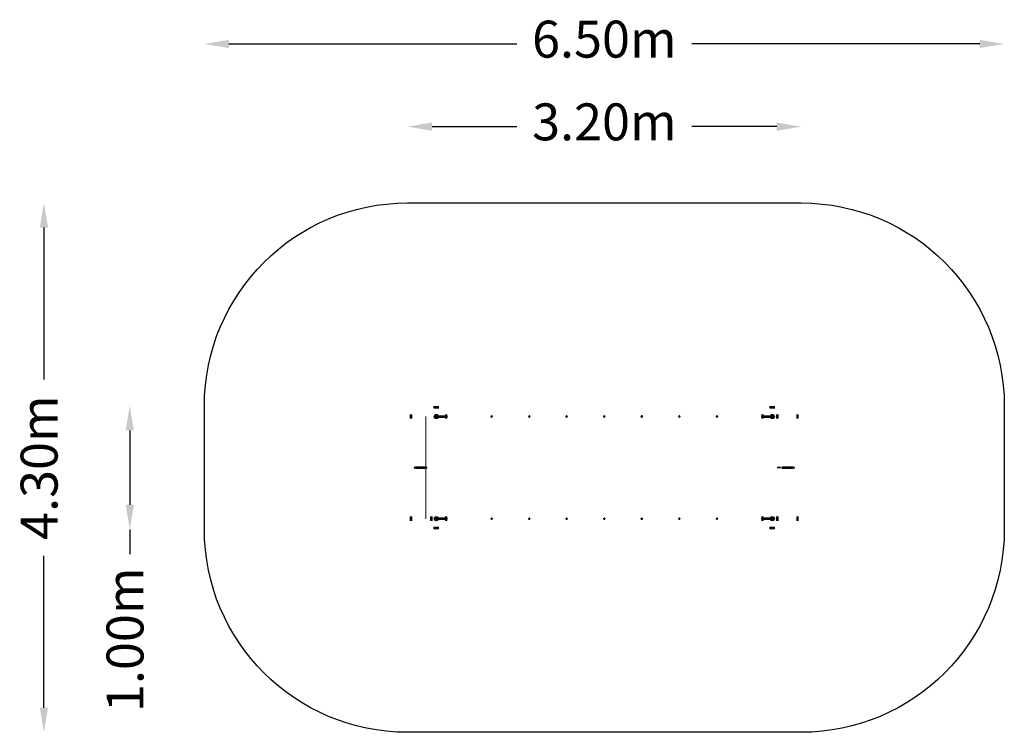
# Model space of a CAD drawing. Units: millimetres. Extents: x -4750 to 3250, y -2150 to 3639.
import ezdxf

# ---------------------------------------------------------------- set-up
doc = ezdxf.new("R2010")
doc.units = ezdxf.units.MM
doc.header["$LTSCALE"] = 700
for name, color, linetype in [('NORLEG-DIM', 7, 'Continuous'), ('NORLEG-Falling Space', 1, 'Continuous'), ('NORLEG-PL-Black', 250, 'Continuous'), ('NORLEG-ST', 254, 'Continuous')]:
    doc.layers.add(name, color=color, linetype=linetype)
doc.layers.add('omkreds', color=7, linetype='Continuous', lineweight=9)
doc.styles.get("Standard").update_dxf_attribs({"font": 'arial.ttf', "height": 300})
doc.dimstyles.new('HAGS - Dim Plan', dxfattribs={"dimtxt": 300, "dimasz": 200, "dimexe": 1.25, "dimexo": 0.625, "dimgap": 150, "dimtad": 0, "dimlfac": 0.001, "dimrnd": 0.05, "dimzin": 1, "dimdsep": 46, "dimtxsty": 'Standard', "dimcen": 0.1, "dimse1": 1, "dimse2": 1, "dimclrd": 1, "dimadec": 0, "dimazin": 0, "dimtfac": 1, "dimtmove": 0, "dimatfit": 3, "dimfxl": 1, "dimarcsym": 0})

# ---------------------------------------------------------------- blocks, each defined once
blk = doc.blocks.new('*D24')
at = {"layer": 'Defpoints', "color": 0, "transparency": 16777216}
for p in [(-1599.9, 2770), (-1599.9, 466.7), (1600.7, 466.7)]:
    blk.add_point(p, dxfattribs=at)
at = {"layer": 'NORLEG-DIM', "color": 1, "lineweight": -2, "transparency": 16777216}
for p, q in [((-1399.9, 2770), (-709.7, 2770)), ((1400.7, 2770), (710.5, 2770))]:
    blk.add_line(p, q, dxfattribs=at)
at = {"layer": 'NORLEG-DIM', "color": 1, "transparency": 16777216}
for points in [[(-1399.9, 2803.4), (-1399.9, 2736.7), (-1599.9, 2770)], [(1400.7, 2803.4), (1400.7, 2736.7), (1600.7, 2770)]]:
    blk.add_solid(points, dxfattribs=at)
at = {"layer": 'NORLEG-DIM', "color": 0, "transparency": 16777216, "insert": (0.4, 2770), "char_height": 300, "attachment_point": 5}
blk.add_mtext('3.20m', dxfattribs=at)
blk = doc.blocks.new('*D25')
at = {"layer": 'Defpoints', "color": 0, "transparency": 16777216}
for p in [(-1378.3, 502.1), (-3855.8, -502.1), (-1378.3, -502.1)]:
    blk.add_point(p, dxfattribs=at)
at = {"layer": 'NORLEG-DIM', "color": 1, "lineweight": -2, "transparency": 16777216}
for p, q in [((-3855.8, 302.1), (-3855.8, -302.1)), ((-3855.8, -502.1), (-3855.8, -702.1))]:
    blk.add_line(p, q, dxfattribs=at)
at = {"layer": 'NORLEG-DIM', "color": 1, "transparency": 16777216}
for points in [[(-3889.1, 302.1), (-3822.4, 302.1), (-3855.8, 502.1)], [(-3889.1, -302.1), (-3822.4, -302.1), (-3855.8, -502.1)]]:
    blk.add_solid(points, dxfattribs=at)
at = {"layer": 'NORLEG-DIM', "color": 0, "transparency": 16777216, "insert": (-3855.8, -1398.1), "char_height": 300, "attachment_point": 5, "rotation": 90}
blk.add_mtext('1.00m', dxfattribs=at)
blk = doc.blocks.new('*D26')
at = {"layer": 'Defpoints', "color": 0, "transparency": 16777216}
for p in [(-4553.5, 2150), (-1600, 2150), (-1600, -2150)]:
    blk.add_point(p, dxfattribs=at)
at = {"layer": 'NORLEG-DIM', "color": 1, "lineweight": -2, "transparency": 16777216}
for p, q in [((-4553.5, 1950), (-4553.5, 716.2)), ((-4553.5, -1950), (-4553.5, -716.2))]:
    blk.add_line(p, q, dxfattribs=at)
at = {"layer": 'NORLEG-DIM', "color": 1, "transparency": 16777216}
for points in [[(-4586.8, 1950), (-4520.1, 1950), (-4553.5, 2150)], [(-4586.8, -1950), (-4520.1, -1950), (-4553.5, -2150)]]:
    blk.add_solid(points, dxfattribs=at)
at = {"layer": 'NORLEG-DIM', "color": 0, "transparency": 16777216, "insert": (-4553.5, 0), "char_height": 300, "attachment_point": 5, "rotation": 90}
blk.add_mtext('4.30m', dxfattribs=at)
blk = doc.blocks.new('*D27')
at = {"layer": 'Defpoints', "color": 0, "transparency": 16777216}
for p in [(3250, 3441.9), (-3250, 500), (3250, 500)]:
    blk.add_point(p, dxfattribs=at)
at = {"layer": 'NORLEG-DIM', "color": 1, "lineweight": -2, "transparency": 16777216}
for p, q in [((-3050, 3441.9), (-711, 3441.9)), ((3050, 3441.9), (711, 3441.9))]:
    blk.add_line(p, q, dxfattribs=at)
at = {"layer": 'NORLEG-DIM', "color": 1, "transparency": 16777216}
for points in [[(-3050, 3475.2), (-3050, 3408.6), (-3250, 3441.9)], [(3050, 3475.2), (3050, 3408.6), (3250, 3441.9)]]:
    blk.add_solid(points, dxfattribs=at)
at = {"layer": 'NORLEG-DIM', "color": 0, "transparency": 16777216, "insert": (0, 3441.9), "char_height": 300, "attachment_point": 5}
blk.add_mtext('6.50m', dxfattribs=at)

msp = doc.modelspace()

# ---------------------------------------------------------------- linework, layer by layer
at = {"layer": 'NORLEG-Falling Space'}
msp.add_lwpolyline([(-1600, 2150), (1600, 2150, -0.41421356), (3250, 500), (3250, -500, -0.41421356), (1600, -2150), (-1600, -2150, -0.41421356), (-3250, -500), (-3250, 500, -0.41421356), (-1600, 2150, -1)], format="xyb", dxfattribs=at)
at = {"layer": 'NORLEG-PL-Black', "extrusion": (-5.28206e-16, 1, -4.05742e-16)}
for p, q in [((-1384.53, 493.318, 1450), (-1387.05, 493.318, 1450)), ((-1384.53, 489.538, 1450), (-1387.05, 489.538, 1450)), ((-1384.53, 485.758, 1450), (-1385.79, 485.758, 1450)), ((1345.47, 493.358, 1450), (1342.95, 493.358, 1450)), ((1345.47, 489.578, 1450), (1342.95, 489.578, 1450)), ((1345.47, 485.798, 1450), (1344.21, 485.798, 1450))]:
    msp.add_line(p, q, dxfattribs=at)
at = {"layer": 'NORLEG-PL-Black', "extrusion": (-1, 8.49831e-16, 4.52098e-13)}
for p, q in [((-1573.65, 415, 382.05), (-1573.65, 415, 384.25)), ((-1570.35, 415, 382.05), (-1570.35, 415, 384.25)), ((-1567.05, 415, 382.05), (-1567.05, 415, 383.15)), ((1282.203, 415, 382.05), (1282.203, 415, 384.25)), ((1285.503, 415, 382.05), (1285.503, 415, 384.25)), ((1288.803, 415, 382.05), (1288.803, 415, 383.15)), ((-1573.65, -415, 382.05), (-1573.65, -415, 384.25)), ((-1570.35, -415, 382.05), (-1570.35, -415, 384.25)), ((-1567.05, -415, 382.05), (-1567.05, -415, 383.15)), ((1282.203, -415, 382.05), (1282.203, -415, 384.25)), ((1285.503, -415, 382.05), (1285.503, -415, 384.25)), ((1288.803, -415, 382.05), (1288.803, -415, 383.15))]:
    msp.add_line(p, q, dxfattribs=at)
at = {"layer": 'NORLEG-PL-Black'}
for p, q in [((-1347.95, 415, 1661.199), (-1346.85, 415, 1661.199)), ((-1347.95, 415, 1664.499), (-1345.75, 415, 1664.499)), ((-1347.95, 415, 1667.799), (-1345.75, 415, 1667.799)), ((1382.05, 415, 1661.199), (1383.15, 415, 1661.199)), ((1382.05, 415, 1664.499), (1384.25, 415, 1664.499)), ((1382.05, 415, 1667.799), (1384.25, 415, 1667.799)), ((-1347.95, -415, 1661.199), (-1346.85, -415, 1661.199)), ((-1347.95, -415, 1664.499), (-1345.75, -415, 1664.499)), ((-1347.95, -415, 1667.799), (-1345.75, -415, 1667.799)), ((1382.05, -415, 1661.199), (1383.15, -415, 1661.199)), ((1382.05, -415, 1664.499), (1384.25, -415, 1664.499)), ((1382.05, -415, 1667.799), (1384.25, -415, 1667.799))]:
    msp.add_line(p, q, dxfattribs=at)
at = {"layer": 'NORLEG-PL-Black', "extrusion": (1, 8.49831e-16, 4.52098e-13)}
for p, q in [((-1288.803, 415, 382.05), (-1288.803, 415, 383.15)), ((-1285.503, 415, 382.05), (-1285.503, 415, 384.25)), ((-1282.203, 415, 382.05), (-1282.203, 415, 384.25)), ((1567.05, 415, 382.05), (1567.05, 415, 383.15)), ((1570.35, 415, 382.05), (1570.35, 415, 384.25)), ((1573.65, 415, 382.05), (1573.65, 415, 384.25)), ((-1288.803, -415, 382.05), (-1288.803, -415, 383.15)), ((-1285.503, -415, 382.05), (-1285.503, -415, 384.25)), ((-1282.203, -415, 382.05), (-1282.203, -415, 384.25)), ((1567.05, -415, 382.05), (1567.05, -415, 383.15)), ((1570.35, -415, 382.05), (1570.35, -415, 384.25)), ((1573.65, -415, 382.05), (1573.65, -415, 384.25))]:
    msp.add_line(p, q, dxfattribs=at)
at = {"layer": 'NORLEG-PL-Black', "extrusion": (1, -9.72296e-16, 4.52542e-13)}
for p, q in [((-1288.797, 415, 382.05), (-1288.797, 415, 383.15)), ((-1285.497, 415, 382.05), (-1285.497, 415, 384.25)), ((-1282.197, 415, 382.05), (-1282.197, 415, 384.25)), ((-1408.797, -415, 382.05), (-1408.797, -415, 383.15)), ((-1405.497, -415, 382.05), (-1405.497, -415, 384.25)), ((-1402.197, -415, 382.05), (-1402.197, -415, 384.25))]:
    msp.add_line(p, q, dxfattribs=at)
at = {"layer": 'NORLEG-PL-Black', "extrusion": (-1, -9.72296e-16, 4.52542e-13)}
for p, q in [((1402.197, 415, 382.05), (1402.197, 415, 384.25)), ((1405.497, 415, 382.05), (1405.497, 415, 384.25)), ((1408.797, 415, 382.05), (1408.797, 415, 383.15)), ((1402.197, -415, 382.05), (1402.197, -415, 384.25)), ((1405.497, -415, 382.05), (1405.497, -415, 384.25)), ((1408.797, -415, 382.05), (1408.797, -415, 383.15))]:
    msp.add_line(p, q, dxfattribs=at)
at = {"layer": 'NORLEG-PL-Black', "extrusion": (-5.28206e-16, -1, -4.05742e-16)}
for p, q in [((-1384.53, -489.538, 1450), (-1387.05, -489.538, 1450)), ((-1384.53, -493.318, 1450), (-1387.05, -493.318, 1450)), ((-1384.53, -485.758, 1450), (-1385.79, -485.758, 1450)), ((1345.47, -489.578, 1450), (1342.95, -489.578, 1450)), ((1345.47, -493.358, 1450), (1342.95, -493.358, 1450)), ((1345.47, -485.798, 1450), (1344.21, -485.798, 1450))]:
    msp.add_line(p, q, dxfattribs=at)
at = {"layer": 'NORLEG-PL-Black', "extrusion": (-5.28206e-16, 1, -4.05742e-16)}
for centre in [(1365, 1450, 493.318), (1365, 1450, 489.538), (1365, 1450, 485.758), (-1365, 1450, 493.358), (-1365, 1450, 489.578), (-1365, 1450, 485.798)]:
    msp.add_circle(centre, 19.53, dxfattribs=at)
at = {"layer": 'NORLEG-PL-Black', "extrusion": (-1, 8.49831e-16, 4.52098e-13)}
for centre in [(-415, 365, 1573.65), (-415, 365, 1570.35), (-415, 365, 1567.05), (-415, 365, -1282.203), (-415, 365, -1285.503), (-415, 365, -1288.803), (415, 365, 1573.65), (415, 365, 1570.35), (415, 365, 1567.05), (415, 365, -1282.203), (415, 365, -1285.503), (415, 365, -1288.803)]:
    msp.add_circle(centre, 17.05, dxfattribs=at)
at = {"layer": 'NORLEG-PL-Black'}
for centre in [(-1365, 415, 1661.199), (-1365, 415, 1664.499), (-1365, 415, 1667.799), (1365, 415, 1661.199), (1365, 415, 1664.499), (1365, 415, 1667.799), (-1365, -415, 1661.199), (-1365, -415, 1664.499), (-1365, -415, 1667.799), (1365, -415, 1661.199), (1365, -415, 1664.499), (1365, -415, 1667.799)]:
    msp.add_circle(centre, 17.05, dxfattribs=at)
at = {"layer": 'NORLEG-PL-Black', "extrusion": (1, 8.49831e-16, 4.52098e-13)}
for centre in [(415, 365, -1288.803), (415, 365, -1285.503), (415, 365, -1282.203), (415, 365, 1567.05), (415, 365, 1570.35), (415, 365, 1573.65), (-415, 365, -1288.803), (-415, 365, -1285.503), (-415, 365, -1282.203), (-415, 365, 1567.05), (-415, 365, 1570.35), (-415, 365, 1573.65)]:
    msp.add_circle(centre, 17.05, dxfattribs=at)
at = {"layer": 'NORLEG-PL-Black', "extrusion": (1, -9.72296e-16, 4.52542e-13)}
for centre in [(415, 365, -1288.797), (415, 365, -1285.497), (415, 365, -1282.197), (-415, 365, -1408.797), (-415, 365, -1405.497), (-415, 365, -1402.197)]:
    msp.add_circle(centre, 17.05, dxfattribs=at)
at = {"layer": 'NORLEG-PL-Black', "extrusion": (-1, -9.72296e-16, 4.52542e-13)}
for centre in [(-415, 365, -1402.197), (-415, 365, -1405.497), (-415, 365, -1408.797), (415, 365, -1402.197), (415, 365, -1405.497), (415, 365, -1408.797)]:
    msp.add_circle(centre, 17.05, dxfattribs=at)
at = {"layer": 'NORLEG-PL-Black', "extrusion": (-5.28206e-16, -1, -4.05742e-16)}
for centre in [(-1365, 1450, 485.758), (-1365, 1450, 489.538), (-1365, 1450, 493.318), (1365, 1450, 485.798), (1365, 1450, 489.578), (1365, 1450, 493.358)]:
    msp.add_circle(centre, 19.53, dxfattribs=at)
at = {"layer": 'NORLEG-ST', "extrusion": (-4.89859e-16, -1, 2.22045e-16)}
msp.add_lwpolyline([(1434.574, 356.5), (1412.582, 356.5, -1), (1412.582, 373.5), (1434.574, 373.5)], format="xyb", dxfattribs=at)
at = {"layer": 'omkreds'}
msp.add_line((-1450.075, 415, 365), (-1450.075, -415, 365), dxfattribs=at)

# ---------------------------------------------------------------- dimensions: what is measured, and where the dimension line sits
at = {"layer": 'NORLEG-DIM'}
for base, p1, p2, picture, middle in [((3250, 3441.911), (-3250, 500), (3250, 500), '*D27', (0, 3441.911)), ((-1599.929, 2770.018), (1600.66, 466.684), (-1599.929, 466.684), '*D24', (0.366, 2770.018))]:
    dim = msp.add_linear_dim(base=base, p1=p1, p2=p2, dimstyle='HAGS - Dim Plan', override={"dimpost": 'm'}, dxfattribs=at)
    dim.commit()
    dim.dimension.update_dxf_attribs({"geometry": picture, "text_midpoint": middle})
for base, p1, p2, picture, middle in [((-4553.46, 2150), (-1600, -2150), (-1600, 2150), '*D26', (-4553.46, 0)), ((-3855.762, -502.059), (-1378.34, 502.142), (-1378.34, -502.059), '*D25', (-3855.762, -1398.137))]:
    dim = msp.add_linear_dim(base=base, p1=p1, p2=p2, angle=90, dimstyle='HAGS - Dim Plan', override={"dimpost": 'm'}, dxfattribs=at)
    dim.commit()
    dim.dimension.update_dxf_attribs({"geometry": picture, "text_midpoint": middle})

# ---------------------------------------------------------------- meshes
at = {"layer": 'NORLEG-ST'}
mesh = msp.add_polymesh((2, 10), dxfattribs=dict(at, n_close=True))
for k, corner in enumerate([(-1379.152, 415.522, 1070.542), (-1379.151, 415.022, 1070.905), (-1379.151, 414.404, 1070.905), (-1379.15, 413.904, 1070.542), (-1379.15, 413.713, 1069.954), (-1379.15, 413.904, 1069.366), (-1379.151, 414.404, 1069.003), (-1379.151, 415.022, 1069.003), (-1379.152, 415.522, 1069.366), (-1379.152, 415.713, 1069.954), (-1366.156, 418.774, 1072.893), (-1366.153, 416.274, 1074.709), (-1366.149, 413.183, 1074.709), (-1366.146, 410.684, 1072.893), (-1366.145, 409.729, 1069.954), (-1366.146, 410.684, 1067.015), (-1366.149, 413.183, 1065.198), (-1366.153, 416.274, 1065.198), (-1366.156, 418.774, 1067.015), (-1366.157, 419.729, 1069.954)]):
    mesh.set_mesh_vertex(divmod(k, 10), corner)
mesh = msp.add_polymesh((2, 10), dxfattribs=dict(at, n_close=True))
for k, corner in enumerate([(-1366.156, 418.774, 1072.893), (-1366.153, 416.274, 1074.709), (-1366.149, 413.183, 1074.709), (-1366.146, 410.684, 1072.893), (-1366.145, 409.729, 1069.954), (-1366.146, 410.684, 1067.015), (-1366.149, 413.183, 1065.198), (-1366.153, 416.274, 1065.198), (-1366.156, 418.774, 1067.015), (-1366.157, 419.729, 1069.954), (-1279.156, 418.877, 1072.893), (-1279.153, 416.377, 1074.709), (-1279.149, 413.287, 1074.709), (-1279.146, 410.787, 1072.893), (-1279.145, 409.832, 1069.954), (-1279.146, 410.787, 1067.015), (-1279.149, 413.287, 1065.198), (-1279.153, 416.377, 1065.198), (-1279.156, 418.877, 1067.015), (-1279.157, 419.832, 1069.954)]):
    mesh.set_mesh_vertex(divmod(k, 10), corner)
mesh = msp.add_polymesh((2, 10), dxfattribs=dict(at, n_close=True))
for k, corner in enumerate([(-914.29, 415, 1642.668), (-914.481, 414.412, 1642.668), (-914.981, 414.049, 1642.668), (-915.599, 414.049, 1642.667), (-916.099, 414.412, 1642.666), (-916.29, 415, 1642.666), (-916.099, 415.588, 1642.666), (-915.599, 415.951, 1642.667), (-914.981, 415.951, 1642.668), (-914.481, 415.588, 1642.668), (-910.275, 415, 1629.673), (-911.229, 412.061, 1629.672), (-913.729, 410.245, 1629.669), (-916.82, 410.245, 1629.665), (-919.32, 412.061, 1629.662), (-920.275, 415, 1629.661), (-919.32, 417.939, 1629.662), (-916.82, 419.755, 1629.665), (-913.729, 419.755, 1629.669), (-911.229, 417.939, 1629.672)]):
    mesh.set_mesh_vertex(divmod(k, 10), corner)
mesh = msp.add_polymesh((2, 10), dxfattribs=dict(at, n_close=True))
for k, corner in enumerate([(-910.275, 415, 1629.673), (-911.229, 412.061, 1629.672), (-913.729, 410.245, 1629.669), (-916.82, 410.245, 1629.665), (-919.32, 412.061, 1629.662), (-920.275, 415, 1629.661), (-919.32, 417.939, 1629.662), (-916.82, 419.755, 1629.665), (-913.729, 419.755, 1629.669), (-911.229, 417.939, 1629.672), (-910.171, 415, 1542.673), (-911.126, 412.061, 1542.672), (-913.626, 410.245, 1542.669), (-916.716, 410.245, 1542.665), (-919.216, 412.061, 1542.662), (-920.171, 415, 1542.661), (-919.216, 417.939, 1542.662), (-916.716, 419.755, 1542.665), (-913.626, 419.755, 1542.669), (-911.126, 417.939, 1542.672)]):
    mesh.set_mesh_vertex(divmod(k, 10), corner)
mesh = msp.add_polymesh((2, 10), dxfattribs=dict(at, n_close=True))
for k, corner in enumerate([(-609.29, 415, 1642.668), (-609.481, 414.412, 1642.668), (-609.981, 414.049, 1642.668), (-610.599, 414.049, 1642.667), (-611.099, 414.412, 1642.666), (-611.29, 415, 1642.666), (-611.099, 415.588, 1642.666), (-610.599, 415.951, 1642.667), (-609.981, 415.951, 1642.668), (-609.481, 415.588, 1642.668), (-605.275, 415, 1629.673), (-606.229, 412.061, 1629.672), (-608.729, 410.245, 1629.669), (-611.82, 410.245, 1629.665), (-614.32, 412.061, 1629.662), (-615.275, 415, 1629.661), (-614.32, 417.939, 1629.662), (-611.82, 419.755, 1629.665), (-608.729, 419.755, 1629.669), (-606.229, 417.939, 1629.672)]):
    mesh.set_mesh_vertex(divmod(k, 10), corner)
mesh = msp.add_polymesh((2, 10), dxfattribs=dict(at, n_close=True))
for k, corner in enumerate([(-605.275, 415, 1629.673), (-606.229, 412.061, 1629.672), (-608.729, 410.245, 1629.669), (-611.82, 410.245, 1629.665), (-614.32, 412.061, 1629.662), (-615.275, 415, 1629.661), (-614.32, 417.939, 1629.662), (-611.82, 419.755, 1629.665), (-608.729, 419.755, 1629.669), (-606.229, 417.939, 1629.672), (-605.171, 415, 1542.673), (-606.126, 412.061, 1542.672), (-608.626, 410.245, 1542.669), (-611.716, 410.245, 1542.665), (-614.216, 412.061, 1542.662), (-615.171, 415, 1542.661), (-614.216, 417.939, 1542.662), (-611.716, 419.755, 1542.665), (-608.626, 419.755, 1542.669), (-606.126, 417.939, 1542.672)]):
    mesh.set_mesh_vertex(divmod(k, 10), corner)
mesh = msp.add_polymesh((2, 10), dxfattribs=dict(at, n_close=True))
for k, corner in enumerate([(-304.29, 415, 1642.668), (-304.481, 414.412, 1642.668), (-304.981, 414.049, 1642.668), (-305.599, 414.049, 1642.667), (-306.099, 414.412, 1642.666), (-306.29, 415, 1642.666), (-306.099, 415.588, 1642.666), (-305.599, 415.951, 1642.667), (-304.981, 415.951, 1642.668), (-304.481, 415.588, 1642.668), (-300.275, 415, 1629.673), (-301.229, 412.061, 1629.672), (-303.729, 410.245, 1629.669), (-306.82, 410.245, 1629.665), (-309.32, 412.061, 1629.662), (-310.275, 415, 1629.661), (-309.32, 417.939, 1629.662), (-306.82, 419.755, 1629.665), (-303.729, 419.755, 1629.669), (-301.229, 417.939, 1629.672)]):
    mesh.set_mesh_vertex(divmod(k, 10), corner)
mesh = msp.add_polymesh((2, 10), dxfattribs=dict(at, n_close=True))
for k, corner in enumerate([(-300.275, 415, 1629.673), (-301.229, 412.061, 1629.672), (-303.729, 410.245, 1629.669), (-306.82, 410.245, 1629.665), (-309.32, 412.061, 1629.662), (-310.275, 415, 1629.661), (-309.32, 417.939, 1629.662), (-306.82, 419.755, 1629.665), (-303.729, 419.755, 1629.669), (-301.229, 417.939, 1629.672), (-300.171, 415, 1542.673), (-301.126, 412.061, 1542.672), (-303.626, 410.245, 1542.669), (-306.716, 410.245, 1542.665), (-309.216, 412.061, 1542.662), (-310.171, 415, 1542.661), (-309.216, 417.939, 1542.662), (-306.716, 419.755, 1542.665), (-303.626, 419.755, 1542.669), (-301.126, 417.939, 1542.672)]):
    mesh.set_mesh_vertex(divmod(k, 10), corner)
mesh = msp.add_polymesh((2, 10), dxfattribs=dict(at, n_close=True))
for k, corner in enumerate([(0.71, 415, 1642.668), (0.519, 414.412, 1642.668), (0.019, 414.049, 1642.668), (-0.599, 414.049, 1642.667), (-1.099, 414.412, 1642.666), (-1.29, 415, 1642.666), (-1.099, 415.588, 1642.666), (-0.599, 415.951, 1642.667), (0.019, 415.951, 1642.668), (0.519, 415.588, 1642.668), (4.725, 415, 1629.673), (3.771, 412.061, 1629.672), (1.271, 410.245, 1629.669), (-1.82, 410.245, 1629.665), (-4.32, 412.061, 1629.662), (-5.275, 415, 1629.661), (-4.32, 417.939, 1629.662), (-1.82, 419.755, 1629.665), (1.271, 419.755, 1629.669), (3.771, 417.939, 1629.672)]):
    mesh.set_mesh_vertex(divmod(k, 10), corner)
mesh = msp.add_polymesh((2, 10), dxfattribs=dict(at, n_close=True))
for k, corner in enumerate([(4.725, 415, 1629.673), (3.771, 412.061, 1629.672), (1.271, 410.245, 1629.669), (-1.82, 410.245, 1629.665), (-4.32, 412.061, 1629.662), (-5.275, 415, 1629.661), (-4.32, 417.939, 1629.662), (-1.82, 419.755, 1629.665), (1.271, 419.755, 1629.669), (3.771, 417.939, 1629.672), (4.829, 415, 1542.673), (3.874, 412.061, 1542.672), (1.374, 410.245, 1542.669), (-1.716, 410.245, 1542.665), (-4.216, 412.061, 1542.662), (-5.171, 415, 1542.661), (-4.216, 417.939, 1542.662), (-1.716, 419.755, 1542.665), (1.374, 419.755, 1542.669), (3.874, 417.939, 1542.672)]):
    mesh.set_mesh_vertex(divmod(k, 10), corner)
mesh = msp.add_polymesh((2, 10), dxfattribs=dict(at, n_close=True))
for k, corner in enumerate([(305.71, 415, 1642.668), (305.519, 414.412, 1642.668), (305.019, 414.049, 1642.668), (304.401, 414.049, 1642.667), (303.901, 414.412, 1642.666), (303.71, 415, 1642.666), (303.901, 415.588, 1642.666), (304.401, 415.951, 1642.667), (305.019, 415.951, 1642.668), (305.519, 415.588, 1642.668), (309.725, 415, 1629.673), (308.771, 412.061, 1629.672), (306.271, 410.245, 1629.669), (303.18, 410.245, 1629.665), (300.68, 412.061, 1629.662), (299.725, 415, 1629.661), (300.68, 417.939, 1629.662), (303.18, 419.755, 1629.665), (306.271, 419.755, 1629.669), (308.771, 417.939, 1629.672)]):
    mesh.set_mesh_vertex(divmod(k, 10), corner)
mesh = msp.add_polymesh((2, 10), dxfattribs=dict(at, n_close=True))
for k, corner in enumerate([(309.725, 415, 1629.673), (308.771, 412.061, 1629.672), (306.271, 410.245, 1629.669), (303.18, 410.245, 1629.665), (300.68, 412.061, 1629.662), (299.725, 415, 1629.661), (300.68, 417.939, 1629.662), (303.18, 419.755, 1629.665), (306.271, 419.755, 1629.669), (308.771, 417.939, 1629.672), (309.829, 415, 1542.673), (308.874, 412.061, 1542.672), (306.374, 410.245, 1542.669), (303.284, 410.245, 1542.665), (300.784, 412.061, 1542.662), (299.829, 415, 1542.661), (300.784, 417.939, 1542.662), (303.284, 419.755, 1542.665), (306.374, 419.755, 1542.669), (308.874, 417.939, 1542.672)]):
    mesh.set_mesh_vertex(divmod(k, 10), corner)
mesh = msp.add_polymesh((2, 10), dxfattribs=dict(at, n_close=True))
for k, corner in enumerate([(610.71, 415, 1642.668), (610.519, 414.412, 1642.668), (610.019, 414.049, 1642.668), (609.401, 414.049, 1642.667), (608.901, 414.412, 1642.666), (608.71, 415, 1642.666), (608.901, 415.588, 1642.666), (609.401, 415.951, 1642.667), (610.019, 415.951, 1642.668), (610.519, 415.588, 1642.668), (614.725, 415, 1629.673), (613.771, 412.061, 1629.672), (611.271, 410.245, 1629.669), (608.18, 410.245, 1629.665), (605.68, 412.061, 1629.662), (604.725, 415, 1629.661), (605.68, 417.939, 1629.662), (608.18, 419.755, 1629.665), (611.271, 419.755, 1629.669), (613.771, 417.939, 1629.672)]):
    mesh.set_mesh_vertex(divmod(k, 10), corner)
mesh = msp.add_polymesh((2, 10), dxfattribs=dict(at, n_close=True))
for k, corner in enumerate([(614.725, 415, 1629.673), (613.771, 412.061, 1629.672), (611.271, 410.245, 1629.669), (608.18, 410.245, 1629.665), (605.68, 412.061, 1629.662), (604.725, 415, 1629.661), (605.68, 417.939, 1629.662), (608.18, 419.755, 1629.665), (611.271, 419.755, 1629.669), (613.771, 417.939, 1629.672), (614.829, 415, 1542.673), (613.874, 412.061, 1542.672), (611.374, 410.245, 1542.669), (608.284, 410.245, 1542.665), (605.784, 412.061, 1542.662), (604.829, 415, 1542.661), (605.784, 417.939, 1542.662), (608.284, 419.755, 1542.665), (611.374, 419.755, 1542.669), (613.874, 417.939, 1542.672)]):
    mesh.set_mesh_vertex(divmod(k, 10), corner)
mesh = msp.add_polymesh((2, 10), dxfattribs=dict(at, n_close=True))
for k, corner in enumerate([(915.71, 415, 1642.668), (915.519, 414.412, 1642.668), (915.019, 414.049, 1642.668), (914.401, 414.049, 1642.667), (913.901, 414.412, 1642.666), (913.71, 415, 1642.666), (913.901, 415.588, 1642.666), (914.401, 415.951, 1642.667), (915.019, 415.951, 1642.668), (915.519, 415.588, 1642.668), (919.725, 415, 1629.673), (918.771, 412.061, 1629.672), (916.271, 410.245, 1629.669), (913.18, 410.245, 1629.665), (910.68, 412.061, 1629.662), (909.725, 415, 1629.661), (910.68, 417.939, 1629.662), (913.18, 419.755, 1629.665), (916.271, 419.755, 1629.669), (918.771, 417.939, 1629.672)]):
    mesh.set_mesh_vertex(divmod(k, 10), corner)
mesh = msp.add_polymesh((2, 10), dxfattribs=dict(at, n_close=True))
for k, corner in enumerate([(919.725, 415, 1629.673), (918.771, 412.061, 1629.672), (916.271, 410.245, 1629.669), (913.18, 410.245, 1629.665), (910.68, 412.061, 1629.662), (909.725, 415, 1629.661), (910.68, 417.939, 1629.662), (913.18, 419.755, 1629.665), (916.271, 419.755, 1629.669), (918.771, 417.939, 1629.672), (919.829, 415, 1542.673), (918.874, 412.061, 1542.672), (916.374, 410.245, 1542.669), (913.284, 410.245, 1542.665), (910.784, 412.061, 1542.662), (909.829, 415, 1542.661), (910.784, 417.939, 1542.662), (913.284, 419.755, 1542.665), (916.374, 419.755, 1542.669), (918.874, 417.939, 1542.672)]):
    mesh.set_mesh_vertex(divmod(k, 10), corner)
mesh = msp.add_polymesh((2, 10), dxfattribs=dict(at, n_close=True))
for k, corner in enumerate([(1366.157, 419.729, 1069.954), (1366.156, 418.774, 1067.015), (1366.153, 416.274, 1065.198), (1366.149, 413.183, 1065.198), (1366.146, 410.684, 1067.015), (1366.145, 409.729, 1069.954), (1366.146, 410.684, 1072.893), (1366.149, 413.183, 1074.709), (1366.153, 416.274, 1074.709), (1366.156, 418.774, 1072.893), (1279.157, 419.832, 1069.954), (1279.156, 418.877, 1067.015), (1279.153, 416.377, 1065.198), (1279.149, 413.287, 1065.198), (1279.146, 410.787, 1067.015), (1279.145, 409.832, 1069.954), (1279.146, 410.787, 1072.893), (1279.149, 413.287, 1074.709), (1279.153, 416.377, 1074.709), (1279.156, 418.877, 1072.893)]):
    mesh.set_mesh_vertex(divmod(k, 10), corner)
mesh = msp.add_polymesh((2, 10), dxfattribs=dict(at, n_close=True))
for k, corner in enumerate([(1379.152, 415.713, 1069.954), (1379.152, 415.522, 1069.366), (1379.151, 415.022, 1069.003), (1379.151, 414.404, 1069.003), (1379.15, 413.904, 1069.366), (1379.15, 413.713, 1069.954), (1379.15, 413.904, 1070.542), (1379.151, 414.404, 1070.905), (1379.151, 415.022, 1070.905), (1379.152, 415.522, 1070.542), (1366.157, 419.729, 1069.954), (1366.156, 418.774, 1067.015), (1366.153, 416.274, 1065.198), (1366.149, 413.183, 1065.198), (1366.146, 410.684, 1067.015), (1366.145, 409.729, 1069.954), (1366.146, 410.684, 1072.893), (1366.149, 413.183, 1074.709), (1366.153, 416.274, 1074.709), (1366.156, 418.774, 1072.893)]):
    mesh.set_mesh_vertex(divmod(k, 10), corner)
mesh = msp.add_polymesh((2, 10), dxfattribs=dict(at, n_close=True))
for k, corner in enumerate([(-1546.1, 0.046, 364.287), (-1546.1, 0.634, 364.478), (-1546.099, 0.997, 364.978), (-1546.099, 0.997, 365.596), (-1546.098, 0.634, 366.096), (-1546.098, 0.046, 366.287), (-1546.098, -0.542, 366.096), (-1546.099, -0.905, 365.596), (-1546.099, -0.905, 364.978), (-1546.1, -0.542, 364.478), (-1533.105, 0.046, 360.272), (-1533.104, 2.985, 361.227), (-1533.101, 4.802, 363.727), (-1533.097, 4.802, 366.817), (-1533.094, 2.985, 369.317), (-1533.093, 0.046, 370.272), (-1533.094, -2.893, 369.317), (-1533.097, -4.709, 366.817), (-1533.101, -4.709, 363.727), (-1533.104, -2.893, 361.227)]):
    mesh.set_mesh_vertex(divmod(k, 10), corner)
mesh = msp.add_polymesh((2, 10), dxfattribs=dict(at, n_close=True))
for k, corner in enumerate([(-1533.105, 0.046, 360.272), (-1533.104, 2.985, 361.227), (-1533.101, 4.802, 363.727), (-1533.097, 4.802, 366.817), (-1533.094, 2.985, 369.317), (-1533.093, 0.046, 370.272), (-1533.094, -2.893, 369.317), (-1533.097, -4.709, 366.817), (-1533.101, -4.709, 363.727), (-1533.104, -2.893, 361.227), (-1446.105, 0.046, 360.168), (-1446.104, 2.985, 361.123), (-1446.101, 4.802, 363.623), (-1446.097, 4.802, 366.713), (-1446.094, 2.985, 369.213), (-1446.093, 0.046, 370.168), (-1446.094, -2.893, 369.213), (-1446.097, -4.709, 366.713), (-1446.101, -4.709, 363.623), (-1446.104, -2.893, 361.123)]):
    mesh.set_mesh_vertex(divmod(k, 10), corner)
mesh = msp.add_polymesh((2, 10), dxfattribs=dict(at, n_close=True))
for k, corner in enumerate([(1533.104, -2.893, 361.227), (1533.101, -4.709, 363.727), (1533.097, -4.709, 366.817), (1533.094, -2.893, 369.317), (1533.093, 0.046, 370.272), (1533.094, 2.985, 369.317), (1533.097, 4.802, 366.817), (1533.101, 4.802, 363.727), (1533.104, 2.985, 361.227), (1533.105, 0.046, 360.272), (1446.104, -2.893, 361.123), (1446.101, -4.709, 363.623), (1446.097, -4.709, 366.713), (1446.094, -2.893, 369.213), (1446.093, 0.046, 370.168), (1446.094, 2.985, 369.213), (1446.097, 4.802, 366.713), (1446.101, 4.802, 363.623), (1446.104, 2.985, 361.123), (1446.105, 0.046, 360.168)]):
    mesh.set_mesh_vertex(divmod(k, 10), corner)
mesh = msp.add_polymesh((2, 10), dxfattribs=dict(at, n_close=True))
for k, corner in enumerate([(1546.1, -0.542, 364.478), (1546.099, -0.905, 364.978), (1546.099, -0.905, 365.596), (1546.098, -0.542, 366.096), (1546.098, 0.046, 366.287), (1546.098, 0.634, 366.096), (1546.099, 0.997, 365.596), (1546.099, 0.997, 364.978), (1546.1, 0.634, 364.478), (1546.1, 0.046, 364.287), (1533.104, -2.893, 361.227), (1533.101, -4.709, 363.727), (1533.097, -4.709, 366.817), (1533.094, -2.893, 369.317), (1533.093, 0.046, 370.272), (1533.094, 2.985, 369.317), (1533.097, 4.802, 366.817), (1533.101, 4.802, 363.727), (1533.104, 2.985, 361.227), (1533.105, 0.046, 360.272)]):
    mesh.set_mesh_vertex(divmod(k, 10), corner)
mesh = msp.add_polymesh((2, 10), dxfattribs=dict(at, n_close=True))
for k, corner in enumerate([(-1379.152, -415.713, 1069.954), (-1379.152, -415.522, 1069.366), (-1379.151, -415.022, 1069.003), (-1379.151, -414.404, 1069.003), (-1379.15, -413.904, 1069.366), (-1379.15, -413.713, 1069.954), (-1379.15, -413.904, 1070.542), (-1379.151, -414.404, 1070.905), (-1379.151, -415.022, 1070.905), (-1379.152, -415.522, 1070.542), (-1366.157, -419.729, 1069.954), (-1366.156, -418.774, 1067.015), (-1366.153, -416.274, 1065.198), (-1366.149, -413.183, 1065.198), (-1366.146, -410.684, 1067.015), (-1366.145, -409.729, 1069.954), (-1366.146, -410.684, 1072.893), (-1366.149, -413.183, 1074.709), (-1366.153, -416.274, 1074.709), (-1366.156, -418.774, 1072.893)]):
    mesh.set_mesh_vertex(divmod(k, 10), corner)
mesh = msp.add_polymesh((2, 10), dxfattribs=dict(at, n_close=True))
for k, corner in enumerate([(-1366.157, -419.729, 1069.954), (-1366.156, -418.774, 1067.015), (-1366.153, -416.274, 1065.198), (-1366.149, -413.183, 1065.198), (-1366.146, -410.684, 1067.015), (-1366.145, -409.729, 1069.954), (-1366.146, -410.684, 1072.893), (-1366.149, -413.183, 1074.709), (-1366.153, -416.274, 1074.709), (-1366.156, -418.774, 1072.893), (-1279.157, -419.832, 1069.954), (-1279.156, -418.877, 1067.015), (-1279.153, -416.377, 1065.198), (-1279.149, -413.287, 1065.198), (-1279.146, -410.787, 1067.015), (-1279.145, -409.832, 1069.954), (-1279.146, -410.787, 1072.893), (-1279.149, -413.287, 1074.709), (-1279.153, -416.377, 1074.709), (-1279.156, -418.877, 1072.893)]):
    mesh.set_mesh_vertex(divmod(k, 10), corner)
mesh = msp.add_polymesh((2, 10), dxfattribs=dict(at, n_close=True))
for k, corner in enumerate([(-914.481, -415.588, 1642.668), (-914.981, -415.951, 1642.668), (-915.599, -415.951, 1642.667), (-916.099, -415.588, 1642.666), (-916.29, -415, 1642.666), (-916.099, -414.412, 1642.666), (-915.599, -414.049, 1642.667), (-914.981, -414.049, 1642.668), (-914.481, -414.412, 1642.668), (-914.29, -415, 1642.668), (-911.229, -417.939, 1629.672), (-913.729, -419.755, 1629.669), (-916.82, -419.755, 1629.665), (-919.32, -417.939, 1629.662), (-920.275, -415, 1629.661), (-919.32, -412.061, 1629.662), (-916.82, -410.245, 1629.665), (-913.729, -410.245, 1629.669), (-911.229, -412.061, 1629.672), (-910.275, -415, 1629.673)]):
    mesh.set_mesh_vertex(divmod(k, 10), corner)
mesh = msp.add_polymesh((2, 10), dxfattribs=dict(at, n_close=True))
for k, corner in enumerate([(-911.229, -417.939, 1629.672), (-913.729, -419.755, 1629.669), (-916.82, -419.755, 1629.665), (-919.32, -417.939, 1629.662), (-920.275, -415, 1629.661), (-919.32, -412.061, 1629.662), (-916.82, -410.245, 1629.665), (-913.729, -410.245, 1629.669), (-911.229, -412.061, 1629.672), (-910.275, -415, 1629.673), (-911.126, -417.939, 1542.672), (-913.626, -419.755, 1542.669), (-916.716, -419.755, 1542.665), (-919.216, -417.939, 1542.662), (-920.171, -415, 1542.661), (-919.216, -412.061, 1542.662), (-916.716, -410.245, 1542.665), (-913.626, -410.245, 1542.669), (-911.126, -412.061, 1542.672), (-910.171, -415, 1542.673)]):
    mesh.set_mesh_vertex(divmod(k, 10), corner)
mesh = msp.add_polymesh((2, 10), dxfattribs=dict(at, n_close=True))
for k, corner in enumerate([(-609.481, -415.588, 1642.668), (-609.981, -415.951, 1642.668), (-610.599, -415.951, 1642.667), (-611.099, -415.588, 1642.666), (-611.29, -415, 1642.666), (-611.099, -414.412, 1642.666), (-610.599, -414.049, 1642.667), (-609.981, -414.049, 1642.668), (-609.481, -414.412, 1642.668), (-609.29, -415, 1642.668), (-606.229, -417.939, 1629.672), (-608.729, -419.755, 1629.669), (-611.82, -419.755, 1629.665), (-614.32, -417.939, 1629.662), (-615.275, -415, 1629.661), (-614.32, -412.061, 1629.662), (-611.82, -410.245, 1629.665), (-608.729, -410.245, 1629.669), (-606.229, -412.061, 1629.672), (-605.275, -415, 1629.673)]):
    mesh.set_mesh_vertex(divmod(k, 10), corner)
mesh = msp.add_polymesh((2, 10), dxfattribs=dict(at, n_close=True))
for k, corner in enumerate([(-606.229, -417.939, 1629.672), (-608.729, -419.755, 1629.669), (-611.82, -419.755, 1629.665), (-614.32, -417.939, 1629.662), (-615.275, -415, 1629.661), (-614.32, -412.061, 1629.662), (-611.82, -410.245, 1629.665), (-608.729, -410.245, 1629.669), (-606.229, -412.061, 1629.672), (-605.275, -415, 1629.673), (-606.126, -417.939, 1542.672), (-608.626, -419.755, 1542.669), (-611.716, -419.755, 1542.665), (-614.216, -417.939, 1542.662), (-615.171, -415, 1542.661), (-614.216, -412.061, 1542.662), (-611.716, -410.245, 1542.665), (-608.626, -410.245, 1542.669), (-606.126, -412.061, 1542.672), (-605.171, -415, 1542.673)]):
    mesh.set_mesh_vertex(divmod(k, 10), corner)
mesh = msp.add_polymesh((2, 10), dxfattribs=dict(at, n_close=True))
for k, corner in enumerate([(-304.481, -415.588, 1642.668), (-304.981, -415.951, 1642.668), (-305.599, -415.951, 1642.667), (-306.099, -415.588, 1642.666), (-306.29, -415, 1642.666), (-306.099, -414.412, 1642.666), (-305.599, -414.049, 1642.667), (-304.981, -414.049, 1642.668), (-304.481, -414.412, 1642.668), (-304.29, -415, 1642.668), (-301.229, -417.939, 1629.672), (-303.729, -419.755, 1629.669), (-306.82, -419.755, 1629.665), (-309.32, -417.939, 1629.662), (-310.275, -415, 1629.661), (-309.32, -412.061, 1629.662), (-306.82, -410.245, 1629.665), (-303.729, -410.245, 1629.669), (-301.229, -412.061, 1629.672), (-300.275, -415, 1629.673)]):
    mesh.set_mesh_vertex(divmod(k, 10), corner)
mesh = msp.add_polymesh((2, 10), dxfattribs=dict(at, n_close=True))
for k, corner in enumerate([(-301.229, -417.939, 1629.672), (-303.729, -419.755, 1629.669), (-306.82, -419.755, 1629.665), (-309.32, -417.939, 1629.662), (-310.275, -415, 1629.661), (-309.32, -412.061, 1629.662), (-306.82, -410.245, 1629.665), (-303.729, -410.245, 1629.669), (-301.229, -412.061, 1629.672), (-300.275, -415, 1629.673), (-301.126, -417.939, 1542.672), (-303.626, -419.755, 1542.669), (-306.716, -419.755, 1542.665), (-309.216, -417.939, 1542.662), (-310.171, -415, 1542.661), (-309.216, -412.061, 1542.662), (-306.716, -410.245, 1542.665), (-303.626, -410.245, 1542.669), (-301.126, -412.061, 1542.672), (-300.171, -415, 1542.673)]):
    mesh.set_mesh_vertex(divmod(k, 10), corner)
mesh = msp.add_polymesh((2, 10), dxfattribs=dict(at, n_close=True))
for k, corner in enumerate([(0.519, -415.588, 1642.668), (0.019, -415.951, 1642.668), (-0.599, -415.951, 1642.667), (-1.099, -415.588, 1642.666), (-1.29, -415, 1642.666), (-1.099, -414.412, 1642.666), (-0.599, -414.049, 1642.667), (0.019, -414.049, 1642.668), (0.519, -414.412, 1642.668), (0.71, -415, 1642.668), (3.771, -417.939, 1629.672), (1.271, -419.755, 1629.669), (-1.82, -419.755, 1629.665), (-4.32, -417.939, 1629.662), (-5.275, -415, 1629.661), (-4.32, -412.061, 1629.662), (-1.82, -410.245, 1629.665), (1.271, -410.245, 1629.669), (3.771, -412.061, 1629.672), (4.725, -415, 1629.673)]):
    mesh.set_mesh_vertex(divmod(k, 10), corner)
mesh = msp.add_polymesh((2, 10), dxfattribs=dict(at, n_close=True))
for k, corner in enumerate([(3.771, -417.939, 1629.672), (1.271, -419.755, 1629.669), (-1.82, -419.755, 1629.665), (-4.32, -417.939, 1629.662), (-5.275, -415, 1629.661), (-4.32, -412.061, 1629.662), (-1.82, -410.245, 1629.665), (1.271, -410.245, 1629.669), (3.771, -412.061, 1629.672), (4.725, -415, 1629.673), (3.874, -417.939, 1542.672), (1.374, -419.755, 1542.669), (-1.716, -419.755, 1542.665), (-4.216, -417.939, 1542.662), (-5.171, -415, 1542.661), (-4.216, -412.061, 1542.662), (-1.716, -410.245, 1542.665), (1.374, -410.245, 1542.669), (3.874, -412.061, 1542.672), (4.829, -415, 1542.673)]):
    mesh.set_mesh_vertex(divmod(k, 10), corner)
mesh = msp.add_polymesh((2, 10), dxfattribs=dict(at, n_close=True))
for k, corner in enumerate([(305.519, -415.588, 1642.668), (305.019, -415.951, 1642.668), (304.401, -415.951, 1642.667), (303.901, -415.588, 1642.666), (303.71, -415, 1642.666), (303.901, -414.412, 1642.666), (304.401, -414.049, 1642.667), (305.019, -414.049, 1642.668), (305.519, -414.412, 1642.668), (305.71, -415, 1642.668), (308.771, -417.939, 1629.672), (306.271, -419.755, 1629.669), (303.18, -419.755, 1629.665), (300.68, -417.939, 1629.662), (299.725, -415, 1629.661), (300.68, -412.061, 1629.662), (303.18, -410.245, 1629.665), (306.271, -410.245, 1629.669), (308.771, -412.061, 1629.672), (309.725, -415, 1629.673)]):
    mesh.set_mesh_vertex(divmod(k, 10), corner)
mesh = msp.add_polymesh((2, 10), dxfattribs=dict(at, n_close=True))
for k, corner in enumerate([(308.771, -417.939, 1629.672), (306.271, -419.755, 1629.669), (303.18, -419.755, 1629.665), (300.68, -417.939, 1629.662), (299.725, -415, 1629.661), (300.68, -412.061, 1629.662), (303.18, -410.245, 1629.665), (306.271, -410.245, 1629.669), (308.771, -412.061, 1629.672), (309.725, -415, 1629.673), (308.874, -417.939, 1542.672), (306.374, -419.755, 1542.669), (303.284, -419.755, 1542.665), (300.784, -417.939, 1542.662), (299.829, -415, 1542.661), (300.784, -412.061, 1542.662), (303.284, -410.245, 1542.665), (306.374, -410.245, 1542.669), (308.874, -412.061, 1542.672), (309.829, -415, 1542.673)]):
    mesh.set_mesh_vertex(divmod(k, 10), corner)
mesh = msp.add_polymesh((2, 10), dxfattribs=dict(at, n_close=True))
for k, corner in enumerate([(610.519, -415.588, 1642.668), (610.019, -415.951, 1642.668), (609.401, -415.951, 1642.667), (608.901, -415.588, 1642.666), (608.71, -415, 1642.666), (608.901, -414.412, 1642.666), (609.401, -414.049, 1642.667), (610.019, -414.049, 1642.668), (610.519, -414.412, 1642.668), (610.71, -415, 1642.668), (613.771, -417.939, 1629.672), (611.271, -419.755, 1629.669), (608.18, -419.755, 1629.665), (605.68, -417.939, 1629.662), (604.725, -415, 1629.661), (605.68, -412.061, 1629.662), (608.18, -410.245, 1629.665), (611.271, -410.245, 1629.669), (613.771, -412.061, 1629.672), (614.725, -415, 1629.673)]):
    mesh.set_mesh_vertex(divmod(k, 10), corner)
mesh = msp.add_polymesh((2, 10), dxfattribs=dict(at, n_close=True))
for k, corner in enumerate([(613.771, -417.939, 1629.672), (611.271, -419.755, 1629.669), (608.18, -419.755, 1629.665), (605.68, -417.939, 1629.662), (604.725, -415, 1629.661), (605.68, -412.061, 1629.662), (608.18, -410.245, 1629.665), (611.271, -410.245, 1629.669), (613.771, -412.061, 1629.672), (614.725, -415, 1629.673), (613.874, -417.939, 1542.672), (611.374, -419.755, 1542.669), (608.284, -419.755, 1542.665), (605.784, -417.939, 1542.662), (604.829, -415, 1542.661), (605.784, -412.061, 1542.662), (608.284, -410.245, 1542.665), (611.374, -410.245, 1542.669), (613.874, -412.061, 1542.672), (614.829, -415, 1542.673)]):
    mesh.set_mesh_vertex(divmod(k, 10), corner)
mesh = msp.add_polymesh((2, 10), dxfattribs=dict(at, n_close=True))
for k, corner in enumerate([(915.519, -415.588, 1642.668), (915.019, -415.951, 1642.668), (914.401, -415.951, 1642.667), (913.901, -415.588, 1642.666), (913.71, -415, 1642.666), (913.901, -414.412, 1642.666), (914.401, -414.049, 1642.667), (915.019, -414.049, 1642.668), (915.519, -414.412, 1642.668), (915.71, -415, 1642.668), (918.771, -417.939, 1629.672), (916.271, -419.755, 1629.669), (913.18, -419.755, 1629.665), (910.68, -417.939, 1629.662), (909.725, -415, 1629.661), (910.68, -412.061, 1629.662), (913.18, -410.245, 1629.665), (916.271, -410.245, 1629.669), (918.771, -412.061, 1629.672), (919.725, -415, 1629.673)]):
    mesh.set_mesh_vertex(divmod(k, 10), corner)
mesh = msp.add_polymesh((2, 10), dxfattribs=dict(at, n_close=True))
for k, corner in enumerate([(918.771, -417.939, 1629.672), (916.271, -419.755, 1629.669), (913.18, -419.755, 1629.665), (910.68, -417.939, 1629.662), (909.725, -415, 1629.661), (910.68, -412.061, 1629.662), (913.18, -410.245, 1629.665), (916.271, -410.245, 1629.669), (918.771, -412.061, 1629.672), (919.725, -415, 1629.673), (918.874, -417.939, 1542.672), (916.374, -419.755, 1542.669), (913.284, -419.755, 1542.665), (910.784, -417.939, 1542.662), (909.829, -415, 1542.661), (910.784, -412.061, 1542.662), (913.284, -410.245, 1542.665), (916.374, -410.245, 1542.669), (918.874, -412.061, 1542.672), (919.829, -415, 1542.673)]):
    mesh.set_mesh_vertex(divmod(k, 10), corner)
mesh = msp.add_polymesh((2, 10), dxfattribs=dict(at, n_close=True))
for k, corner in enumerate([(1366.156, -418.774, 1072.893), (1366.153, -416.274, 1074.709), (1366.149, -413.183, 1074.709), (1366.146, -410.684, 1072.893), (1366.145, -409.729, 1069.954), (1366.146, -410.684, 1067.015), (1366.149, -413.183, 1065.198), (1366.153, -416.274, 1065.198), (1366.156, -418.774, 1067.015), (1366.157, -419.729, 1069.954), (1279.156, -418.877, 1072.893), (1279.153, -416.377, 1074.709), (1279.149, -413.287, 1074.709), (1279.146, -410.787, 1072.893), (1279.145, -409.832, 1069.954), (1279.146, -410.787, 1067.015), (1279.149, -413.287, 1065.198), (1279.153, -416.377, 1065.198), (1279.156, -418.877, 1067.015), (1279.157, -419.832, 1069.954)]):
    mesh.set_mesh_vertex(divmod(k, 10), corner)
mesh = msp.add_polymesh((2, 10), dxfattribs=dict(at, n_close=True))
for k, corner in enumerate([(1379.152, -415.522, 1070.542), (1379.151, -415.022, 1070.905), (1379.151, -414.404, 1070.905), (1379.15, -413.904, 1070.542), (1379.15, -413.713, 1069.954), (1379.15, -413.904, 1069.366), (1379.151, -414.404, 1069.003), (1379.151, -415.022, 1069.003), (1379.152, -415.522, 1069.366), (1379.152, -415.713, 1069.954), (1366.156, -418.774, 1072.893), (1366.153, -416.274, 1074.709), (1366.149, -413.183, 1074.709), (1366.146, -410.684, 1072.893), (1366.145, -409.729, 1069.954), (1366.146, -410.684, 1067.015), (1366.149, -413.183, 1065.198), (1366.153, -416.274, 1065.198), (1366.156, -418.774, 1067.015), (1366.157, -419.729, 1069.954)]):
    mesh.set_mesh_vertex(divmod(k, 10), corner)

doc.saveas('drawing.dxf')
